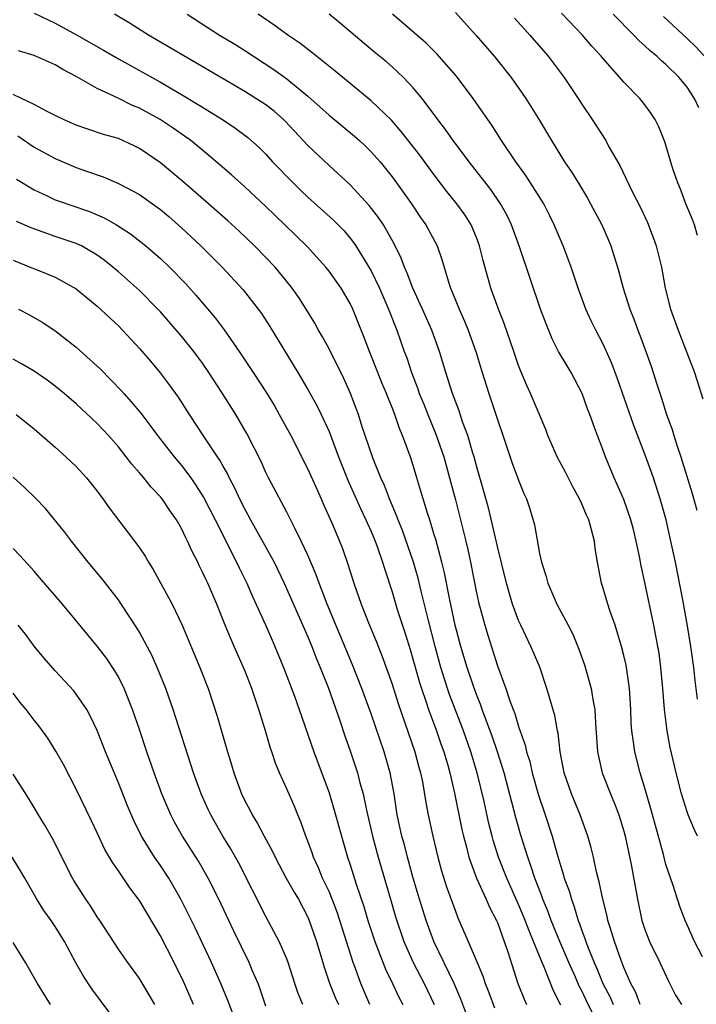
# Model space of a CAD drawing. Units: inches. Extents: x 2646000 to 2646659, y 1512000 to 1515000.
# Drawn here: x 2646112 to 2646176, y 1512973 to 1513066 of the extents above; entities that cross this region are included whole.
import ezdxf

# ---------------------------------------------------------------- set-up
doc = ezdxf.new("R2010")
doc.units = ezdxf.units.IN
doc.header["$MEASUREMENT"] = 0
doc.layers.add('LD26461512_2ft', color=41, linetype='Continuous')

msp = doc.modelspace()

# ---------------------------------------------------------------- linework, layer by layer
at = {"layer": 'LD26461512_2ft'}
for points, elevation in [([(2646113, 1513067.101), (2646115, 1513066.152), (2646117.035, 1513065.035), (2646119.588, 1513063.588), (2646121, 1513062.763), (2646125, 1513060.533), (2646127, 1513059.383), (2646129, 1513058.181), (2646130.896, 1513057), (2646132.158, 1513056.158), (2646133.291, 1513055.291), (2646134.354, 1513054.354), (2646135, 1513053.703), (2646135.646, 1513053), (2646137.586, 1513051), (2646138.302, 1513050.302), (2646139, 1513049.639), (2646141.435, 1513047.435), (2646142.426, 1513046.426), (2646143, 1513045.753), (2646143.333, 1513045.332), (2646143.554, 1513045), (2646144.792, 1513043), (2646145, 1513042.629), (2646145.782, 1513041), (2646146.652, 1513039), (2646147.436, 1513037), (2646148.144, 1513035), (2646148.381, 1513034.381), (2646148.829, 1513033), (2646149.434, 1513031.434), (2646149.572, 1513031), (2646149.989, 1513029.989), (2646150.376, 1513029), (2646151.152, 1513027.152), (2646151.894, 1513025), (2646152.454, 1513023), (2646153, 1513020.912), (2646153.985, 1513017), (2646154.18, 1513016.18), (2646154.427, 1513015), (2646155, 1513012.089), (2646155.196, 1513011.196), (2646155.788, 1513009), (2646156.069, 1513008.069), (2646157, 1513005.153), (2646157.806, 1513003), (2646158.177, 1513001.824), (2646158.485, 1513001), (2646158.638, 1513000.638), (2646159, 1512999.394), (2646159.637, 1512997.637), (2646159.768, 1512997), (2646160.067, 1512996.067), (2646160.307, 1512995), (2646160.894, 1512992.894), (2646161.536, 1512991), (2646162.188, 1512989), (2646162.631, 1512987.369), (2646163, 1512986.121), (2646163.278, 1512985.278), (2646163.345, 1512985), (2646163.804, 1512983.804), (2646164.015, 1512983), (2646164.293, 1512982.293), (2646164.657, 1512981), (2646164.759, 1512980.759), (2646165, 1512980.044), (2646165.292, 1512979.292), (2646165.377, 1512979), (2646165.598, 1512978.402), (2646166.179, 1512977), (2646166.436, 1512976.436), (2646166.997, 1512974.997), (2646167.695, 1512973.695), (2646167.975, 1512973)], 10058), ([(2646170.545, 1512973), (2646170.144, 1512974.144), (2646169.67, 1512975), (2646169, 1512976.54), (2646168.716, 1512977.284), (2646168.113, 1512979), (2646167.685, 1512980.315), (2646167.486, 1512981), (2646167.407, 1512981.407), (2646166.994, 1512983), (2646166.668, 1512984.668), (2646166.564, 1512985), (2646166.408, 1512985.592), (2646166.106, 1512987), (2646165.885, 1512987.885), (2646165.571, 1512989), (2646164.845, 1512991), (2646164.023, 1512993), (2646163.329, 1512995), (2646162.936, 1512997), (2646162.755, 1512998.755), (2646162.691, 1512999), (2646162.447, 1513000.447), (2646161.693, 1513003), (2646161.013, 1513005.013), (2646160.424, 1513006.425), (2646160.169, 1513007), (2646159.2, 1513009), (2646159, 1513009.443), (2646158.428, 1513011), (2646157.848, 1513013), (2646157, 1513016.494), (2646156.541, 1513018.541), (2646156.142, 1513020.142), (2646155.709, 1513021.709), (2646155, 1513024.145), (2646154.774, 1513025), (2646154.662, 1513025.338), (2646154.18, 1513027), (2646153.69, 1513028.31), (2646153.353, 1513029.353), (2646152.729, 1513031), (2646152.088, 1513033), (2646151.479, 1513035), (2646150.751, 1513037), (2646149.885, 1513039), (2646148.975, 1513041), (2646148.427, 1513042.427), (2646148.158, 1513043), (2646147.845, 1513043.845), (2646147.192, 1513045.192), (2646146.173, 1513047), (2646145.709, 1513047.71), (2646144.829, 1513048.829), (2646143, 1513050.807), (2646141, 1513052.65), (2646139, 1513054.547), (2646136.841, 1513056.841), (2646136.678, 1513057), (2646135.778, 1513057.778), (2646135, 1513058.38), (2646134.06, 1513059), (2646133, 1513059.659), (2646123.868, 1513065), (2646122.108, 1513066.109), (2646120.629, 1513067)], 10056), ([(2646127.539, 1513067), (2646130.616, 1513065), (2646132.106, 1513064.105), (2646133, 1513063.547), (2646135.755, 1513061.755), (2646137, 1513060.853), (2646139, 1513059.214), (2646141, 1513057.411), (2646143.415, 1513055.415), (2646143.882, 1513055), (2646144.466, 1513054.466), (2646145, 1513053.944), (2646145.845, 1513053), (2646147, 1513051.548), (2646147.402, 1513051), (2646148.825, 1513049), (2646149.701, 1513047.701), (2646150.209, 1513047), (2646151.266, 1513045), (2646151.728, 1513043.728), (2646152.304, 1513041.696), (2646152.547, 1513041), (2646153.256, 1513039.256), (2646153.348, 1513039), (2646153.865, 1513037.865), (2646154.213, 1513037), (2646154.939, 1513035), (2646155.552, 1513033), (2646156.191, 1513031), (2646158.397, 1513024.397), (2646159, 1513022.77), (2646159.509, 1513021.509), (2646159.749, 1513021), (2646160.06, 1513020.06), (2646160.523, 1513018.523), (2646161, 1513015.8), (2646161.166, 1513015), (2646161.62, 1513013.62), (2646161.772, 1513013), (2646162.642, 1513011), (2646163.713, 1513009), (2646164.15, 1513008.15), (2646164.738, 1513006.738), (2646165.248, 1513005.248), (2646165.9, 1513003), (2646166.051, 1513001.949), (2646166.251, 1513001), (2646166.302, 1512999.698), (2646166.495, 1512997), (2646166.951, 1512995), (2646167.719, 1512993), (2646168.101, 1512992.101), (2646168.512, 1512991), (2646169, 1512989.454), (2646169.126, 1512989), (2646169.695, 1512986.305), (2646170.279, 1512983), (2646170.71, 1512981), (2646171, 1512980.117), (2646171.433, 1512979), (2646172.421, 1512977), (2646173.231, 1512975.231), (2646173.893, 1512973.893), (2646174.459, 1512973)], 10054), ([(2646176.452, 1512977.548), (2646175.722, 1512979), (2646175, 1512980.568), (2646174.81, 1512981), (2646174.329, 1512982.329), (2646173.693, 1512984.307), (2646173, 1512986.314), (2646172.847, 1512986.847), (2646172.756, 1512987.244), (2646171.988, 1512989.988), (2646171.573, 1512991.573), (2646171, 1512993.554), (2646170.563, 1512995), (2646170.055, 1512997), (2646169.9, 1512997.9), (2646169.76, 1512999), (2646169.701, 1512999.701), (2646169.648, 1513001), (2646169.533, 1513003), (2646169.213, 1513005.213), (2646169, 1513006.131), (2646168.775, 1513007), (2646168.158, 1513009), (2646167.698, 1513010.302), (2646167.475, 1513011), (2646167, 1513012.624), (2646166.874, 1513013), (2646166.492, 1513015), (2646166.282, 1513016.282), (2646166.201, 1513017), (2646165.941, 1513018.059), (2646165.669, 1513019), (2646165.455, 1513019.455), (2646165, 1513020.534), (2646164.783, 1513021), (2646164.138, 1513022.138), (2646163.475, 1513023.474), (2646162.675, 1513025), (2646161.79, 1513027), (2646161.577, 1513027.576), (2646160.144, 1513031), (2646159.773, 1513031.773), (2646159.175, 1513033.175), (2646159, 1513033.653), (2646158.552, 1513035), (2646157.641, 1513037.641), (2646157.098, 1513039), (2646156.38, 1513041), (2646155.632, 1513043.632), (2646155.304, 1513045), (2646155, 1513045.808), (2646154.505, 1513047), (2646153.924, 1513047.924), (2646153.148, 1513049), (2646152.182, 1513050.182), (2646151, 1513051.741), (2646149.621, 1513053.621), (2646147.868, 1513055.868), (2646146.925, 1513056.925), (2646145, 1513058.779), (2646143, 1513060.418), (2646141.598, 1513061.598), (2646139.375, 1513063.375), (2646138.232, 1513064.232), (2646137.097, 1513065), (2646135.894, 1513065.894), (2646134.267, 1513067)], 10052), ([(2646176.005, 1512989), (2646175.668, 1512989.668), (2646175.107, 1512991), (2646175, 1512991.297), (2646174.479, 1512993), (2646173.971, 1512995), (2646173.409, 1512997.409), (2646173.104, 1512999), (2646172.847, 1513001), (2646172.696, 1513003), (2646172.522, 1513005), (2646172.341, 1513006.341), (2646172.231, 1513007), (2646171.845, 1513009), (2646171, 1513013.061), (2646170.639, 1513014.638), (2646170.483, 1513015.517), (2646170.17, 1513017), (2646169.899, 1513018.101), (2646169.672, 1513019), (2646169, 1513020.93), (2646168.376, 1513022.376), (2646168.075, 1513023), (2646167.241, 1513025), (2646167, 1513025.67), (2646166.484, 1513027), (2646166.22, 1513027.78), (2646165.766, 1513029), (2646165.548, 1513029.548), (2646165.043, 1513031), (2646163.993, 1513033), (2646163.614, 1513033.614), (2646162.805, 1513035), (2646162.189, 1513036.189), (2646161.609, 1513037.609), (2646161.089, 1513039), (2646159.086, 1513044.914), (2646158.343, 1513047), (2646157.906, 1513047.906), (2646157.296, 1513049), (2646156.356, 1513050.356), (2646154.31, 1513053), (2646153, 1513054.731), (2646152.798, 1513055), (2646152.062, 1513056.062), (2646151.323, 1513057), (2646149.835, 1513059), (2646149, 1513060.012), (2646148.074, 1513061), (2646147, 1513062.002), (2646146.462, 1513062.462), (2646145.358, 1513063.359), (2646142.104, 1513066.103), (2646141, 1513066.983)], 10050), ([(2646175.982, 1513001.982), (2646175.769, 1513003.769), (2646175.649, 1513005), (2646175.374, 1513007), (2646175.043, 1513008.957), (2646174.59, 1513011.41), (2646173.887, 1513015), (2646173.47, 1513017), (2646173.016, 1513019), (2646172.459, 1513021), (2646171.81, 1513023), (2646171, 1513025.249), (2646169.947, 1513027.947), (2646168.385, 1513032.385), (2646167.844, 1513033.844), (2646167.339, 1513035), (2646167, 1513035.733), (2646166.323, 1513037), (2646165.89, 1513037.89), (2646165.384, 1513039), (2646164.663, 1513041), (2646163.999, 1513043), (2646163.232, 1513045), (2646162.392, 1513047), (2646161.939, 1513047.939), (2646161.402, 1513049), (2646161.255, 1513049.255), (2646159.693, 1513051.693), (2646158.738, 1513053), (2646157.394, 1513055), (2646156.461, 1513056.461), (2646156.07, 1513057), (2646155.646, 1513057.646), (2646154.692, 1513059), (2646153.104, 1513061.105), (2646151.248, 1513063.248), (2646150.234, 1513064.234), (2646147.039, 1513067)], 10048), ([(2646153, 1513067.144), (2646154.985, 1513064.985), (2646156.688, 1513063), (2646158.291, 1513061), (2646159.706, 1513059), (2646160.964, 1513056.964), (2646162.125, 1513055), (2646163.372, 1513053), (2646164.036, 1513052.036), (2646164.797, 1513050.797), (2646165.542, 1513049.542), (2646165.845, 1513049), (2646166.898, 1513047), (2646167.537, 1513045.537), (2646167.756, 1513045), (2646168.392, 1513043), (2646168.533, 1513042.532), (2646168.937, 1513041), (2646169.576, 1513039), (2646169.986, 1513037.986), (2646170.337, 1513037), (2646170.529, 1513036.529), (2646171.092, 1513035), (2646171.584, 1513033.584), (2646171.78, 1513033), (2646172.123, 1513031.877), (2646172.564, 1513030.564), (2646173.043, 1513029), (2646173.574, 1513027.574), (2646173.738, 1513027), (2646174.092, 1513025.908), (2646174.415, 1513025), (2646175.501, 1513021.502), (2646175.922, 1513019.922)], 10046), ([(2646175.994, 1513046.006), (2646175.712, 1513047), (2646175.52, 1513047.52), (2646174.892, 1513049), (2646174.393, 1513050.393), (2646174.128, 1513051), (2646173.665, 1513052.335), (2646172.881, 1513054.881), (2646172.315, 1513056.315), (2646171.965, 1513057), (2646171.58, 1513057.58), (2646171, 1513058.39), (2646170.524, 1513059), (2646169, 1513060.547), (2646168.622, 1513061), (2646167, 1513062.821), (2646166.859, 1513063), (2646165.969, 1513063.969), (2646165.077, 1513065), (2646163.091, 1513067.091)], 10042), ([(2646176.121, 1513058.121), (2646175.715, 1513059), (2646175, 1513060.08), (2646174.252, 1513061), (2646173, 1513062.236), (2646172.574, 1513062.574), (2646172.134, 1513063), (2646171.508, 1513063.508), (2646171, 1513064.003), (2646170.464, 1513064.464), (2646169.957, 1513065), (2646167.973, 1513067)], 10040), ([(2646172.776, 1513066.776), (2646175, 1513064.687), (2646175.857, 1513063.857), (2646176.81, 1513062.811)], 10038), ([(2646158.617, 1513066.617), (2646159.561, 1513065.561), (2646160.085, 1513065), (2646161.81, 1513063), (2646163.344, 1513061), (2646164.669, 1513059), (2646165, 1513058.462), (2646165.977, 1513057), (2646167.272, 1513055), (2646167.581, 1513054.419), (2646168.621, 1513052.621), (2646169.768, 1513050.233), (2646170.597, 1513048.596), (2646171.235, 1513047.235), (2646171.794, 1513045.794), (2646172.072, 1513045), (2646172.558, 1513043), (2646172.93, 1513041), (2646173.436, 1513039), (2646174.15, 1513037), (2646175.713, 1513033), (2646176.507, 1513030.507)], 10044), ([(2646166.07, 1512972.07), (2646165.41, 1512973.41), (2646165, 1512974.295), (2646164.752, 1512974.752), (2646164.392, 1512975.608), (2646163.768, 1512977), (2646162.904, 1512979), (2646162.103, 1512981), (2646161.82, 1512981.82), (2646161.314, 1512983), (2646161.236, 1512983.236), (2646160.547, 1512985), (2646160.18, 1512986.181), (2646159.868, 1512987), (2646159.193, 1512989.193), (2646158.745, 1512990.745), (2646157.624, 1512995), (2646157, 1512997), (2646156.491, 1512998.491), (2646155.858, 1513000.142), (2646155.551, 1513001), (2646155.418, 1513001.418), (2646155, 1513002.425), (2646154.677, 1513003.323), (2646154.121, 1513005), (2646153.528, 1513007), (2646152.989, 1513009.011), (2646152.44, 1513011.56), (2646151.976, 1513013.976), (2646151.717, 1513015), (2646151.138, 1513017.137), (2646151, 1513017.597), (2646150.566, 1513019), (2646150.341, 1513019.658), (2646149.937, 1513021), (2646149.734, 1513021.734), (2646149.33, 1513023), (2646148.787, 1513024.787), (2646147.991, 1513027), (2646147.685, 1513027.685), (2646147.261, 1513029), (2646147, 1513029.67), (2646146.604, 1513030.603), (2646146.465, 1513031), (2646146.025, 1513032.025), (2646145.63, 1513033), (2646144.83, 1513035), (2646144.327, 1513036.327), (2646143.255, 1513039), (2646143, 1513039.53), (2646142.149, 1513041), (2646141, 1513042.615), (2646140.695, 1513043), (2646138.935, 1513044.935), (2646136.818, 1513047), (2646135, 1513048.735), (2646133, 1513050.607), (2646131.751, 1513051.751), (2646129.6, 1513053.6), (2646127.865, 1513055), (2646127.369, 1513055.369), (2646126.193, 1513056.193), (2646124.972, 1513057), (2646123, 1513058.076), (2646122.343, 1513058.343), (2646120.964, 1513059.036), (2646119, 1513059.952), (2646117, 1513061.085), (2646115.735, 1513061.735), (2646115, 1513062.183), (2646113, 1513063.09), (2646111.512, 1513063.512)], 10060), ([(2646163, 1512972.962), (2646162.314, 1512974.314), (2646161.429, 1512976.571), (2646161.233, 1512977), (2646160.429, 1512979), (2646159.995, 1512979.995), (2646159.632, 1512981), (2646159.451, 1512981.451), (2646159, 1512982.518), (2646157.896, 1512985), (2646157.106, 1512987), (2646156.6, 1512988.6), (2646156.493, 1512989), (2646156.188, 1512990.188), (2646155.728, 1512992.272), (2646155.077, 1512995), (2646154.476, 1512997), (2646153.76, 1512999), (2646152.446, 1513002.446), (2646152.252, 1513003), (2646151.609, 1513005), (2646151.076, 1513007), (2646150.414, 1513009.586), (2646149.756, 1513012.244), (2646149.469, 1513013.469), (2646149.022, 1513015), (2646147.983, 1513017.983), (2646147.563, 1513019), (2646147.422, 1513019.422), (2646146.73, 1513021), (2646146.257, 1513022.257), (2646145.921, 1513023), (2646145.2, 1513024.8), (2646144.439, 1513027), (2646144.155, 1513027.845), (2646143.794, 1513029), (2646143.583, 1513029.583), (2646143.051, 1513031), (2646142.416, 1513032.416), (2646141, 1513035.244), (2646140.386, 1513036.386), (2646140.013, 1513037), (2646139.658, 1513037.658), (2646138.839, 1513039), (2646138.123, 1513040.123), (2646137.512, 1513041), (2646137.288, 1513041.288), (2646135.874, 1513043), (2646135, 1513043.919), (2646133.938, 1513045), (2646132.427, 1513046.427), (2646131.38, 1513047.38), (2646129.557, 1513049), (2646127.123, 1513051.123), (2646125, 1513052.875), (2646123, 1513054.259), (2646122.505, 1513054.505), (2646121, 1513055.184), (2646119.594, 1513055.594), (2646118.092, 1513056.092), (2646117, 1513056.477), (2646115.78, 1513057), (2646115.25, 1513057.25), (2646114.238, 1513057.762), (2646113, 1513058.433), (2646111.81, 1513059), (2646111, 1513059.361)], 10062), ([(2646111.439, 1513055.439), (2646113, 1513054.385), (2646115, 1513053.3), (2646117, 1513052.447), (2646117.87, 1513052.131), (2646119.554, 1513051.554), (2646120.955, 1513050.955), (2646123, 1513049.87), (2646124.691, 1513048.691), (2646125, 1513048.452), (2646125.786, 1513047.786), (2646127, 1513046.712), (2646128.842, 1513045), (2646130.864, 1513043), (2646132.842, 1513040.842), (2646134.287, 1513039), (2646134.585, 1513038.585), (2646135.367, 1513037.367), (2646138.04, 1513033), (2646139, 1513031.371), (2646139.85, 1513029.85), (2646140.259, 1513029), (2646141, 1513027.379), (2646141.892, 1513025), (2646142.786, 1513022.786), (2646143.567, 1513021), (2646144.016, 1513020.016), (2646144.512, 1513019), (2646144.656, 1513018.656), (2646145, 1513017.916), (2646145.384, 1513017), (2646145.608, 1513016.392), (2646146.081, 1513015), (2646146.288, 1513014.288), (2646147, 1513012.174), (2646147.487, 1513010.513), (2646148.225, 1513008.225), (2646148.694, 1513006.694), (2646149.586, 1513003.586), (2646149.774, 1513003), (2646150.201, 1513001.799), (2646150.461, 1513001), (2646151.194, 1512999), (2646151.65, 1512997.65), (2646151.895, 1512997), (2646152.285, 1512995.715), (2646152.489, 1512995), (2646152.931, 1512993.069), (2646153.622, 1512989.622), (2646153.767, 1512989), (2646154.053, 1512987.947), (2646154.278, 1512987), (2646155.018, 1512985), (2646155.939, 1512983), (2646156.251, 1512982.251), (2646156.915, 1512981), (2646157, 1512980.797), (2646157.647, 1512979), (2646157.98, 1512978.02), (2646158.926, 1512975), (2646159.519, 1512973.519), (2646159.753, 1512973)], 10064), ([(2646111.333, 1513051.333), (2646113, 1513050.327), (2646114.248, 1513049.752), (2646115, 1513049.387), (2646115.276, 1513049.277), (2646118.26, 1513048.26), (2646119, 1513047.948), (2646119.665, 1513047.665), (2646120.835, 1513047), (2646122.152, 1513046.152), (2646123.607, 1513045), (2646125, 1513043.806), (2646125.851, 1513043), (2646127.395, 1513041.395), (2646128.343, 1513040.343), (2646130.183, 1513038.183), (2646131.037, 1513037.037), (2646132.465, 1513035), (2646133.814, 1513033), (2646135.07, 1513031.071), (2646135.815, 1513029.815), (2646136.283, 1513029), (2646137.384, 1513027), (2646139, 1513023.81), (2646139.861, 1513021.862), (2646140.261, 1513021), (2646140.478, 1513020.478), (2646141.273, 1513018.727), (2646141.998, 1513017), (2646142.278, 1513016.278), (2646142.795, 1513014.795), (2646143.352, 1513013), (2646144.069, 1513011), (2646144.76, 1513009.24), (2646145.489, 1513007.489), (2646146.049, 1513006.049), (2646147, 1513003.407), (2646147.581, 1513001.581), (2646149.139, 1512997), (2646149.535, 1512995.535), (2646149.694, 1512995), (2646149.87, 1512994.13), (2646150.196, 1512992.196), (2646150.424, 1512991), (2646150.874, 1512989), (2646151.349, 1512987), (2646151.693, 1512985.694), (2646152.166, 1512984.167), (2646153, 1512981.861), (2646153.247, 1512981.247), (2646154.23, 1512979), (2646155.055, 1512977), (2646155.637, 1512975.637), (2646155.831, 1512975), (2646156.166, 1512974.166), (2646156.706, 1512972.706)], 10066), ([(2646154.473, 1512971), (2646153.529, 1512973.529), (2646152.883, 1512975), (2646150.953, 1512979), (2646150.222, 1512981), (2646149.586, 1512983), (2646148.987, 1512985), (2646148.447, 1512987), (2646148.155, 1512988.155), (2646147.917, 1512989), (2646147.481, 1512991), (2646147.178, 1512993), (2646146.818, 1512995), (2646146.235, 1512997), (2646145, 1513000.605), (2646144.125, 1513003), (2646143.24, 1513005.24), (2646140.839, 1513011), (2646140.334, 1513012.334), (2646140.062, 1513013), (2646139.792, 1513013.792), (2646139, 1513015.657), (2646138.371, 1513017), (2646137.708, 1513018.292), (2646137, 1513019.735), (2646135.253, 1513023), (2646135, 1513023.512), (2646134.543, 1513024.543), (2646133.202, 1513027.202), (2646132.154, 1513029), (2646131.701, 1513029.701), (2646130.902, 1513031), (2646129.603, 1513033), (2646129, 1513033.866), (2646128.167, 1513035), (2646127, 1513036.448), (2646125, 1513038.739), (2646124.759, 1513039), (2646123, 1513040.788), (2646121, 1513042.54), (2646120.464, 1513043), (2646119.657, 1513043.657), (2646119, 1513044.129), (2646117.51, 1513045), (2646117, 1513045.244), (2646115, 1513045.903), (2646112.706, 1513046.706), (2646111.338, 1513047.338)], 10068), ([(2646111, 1513043.651), (2646112.633, 1513043), (2646113.278, 1513042.722), (2646115, 1513042.026), (2646117, 1513040.941), (2646119, 1513039.28), (2646121, 1513037.406), (2646121.4, 1513037), (2646123, 1513035.275), (2646124.058, 1513034.058), (2646124.972, 1513032.972), (2646125.836, 1513031.836), (2646126.663, 1513030.663), (2646127.718, 1513029), (2646129.108, 1513026.892), (2646130.371, 1513025), (2646130.631, 1513024.632), (2646131, 1513023.958), (2646131.358, 1513023.358), (2646131.517, 1513023), (2646132.04, 1513022.04), (2646132.515, 1513021), (2646133, 1513020.032), (2646133.556, 1513019), (2646135.778, 1513015), (2646136.749, 1513013), (2646139, 1513007.895), (2646139.371, 1513007), (2646139.819, 1513005.819), (2646140.171, 1513005), (2646140.959, 1513003.041), (2646142.029, 1512999.971), (2646142.508, 1512998.508), (2646143.045, 1512997), (2646143.706, 1512995), (2646143.935, 1512994.065), (2646144.235, 1512993), (2646144.555, 1512991.445), (2646145.132, 1512989), (2646145.666, 1512987), (2646146.826, 1512983), (2646147.329, 1512981.328), (2646148.109, 1512979), (2646148.981, 1512977), (2646150.028, 1512975), (2646150.978, 1512973)], 10070), ([(2646111.518, 1513039), (2646112.493, 1513038.492), (2646113.772, 1513037.772), (2646114.98, 1513036.98), (2646117, 1513035.408), (2646119, 1513033.606), (2646119.308, 1513033.308), (2646121.274, 1513031.274), (2646121.503, 1513031), (2646122.222, 1513030.222), (2646123.118, 1513029.118), (2646123.996, 1513027.996), (2646124.723, 1513027), (2646126.304, 1513025), (2646127, 1513024.165), (2646127.869, 1513023), (2646128.334, 1513022.334), (2646129.11, 1513021.11), (2646130.199, 1513019), (2646132.218, 1513015), (2646132.463, 1513014.464), (2646133.189, 1513013), (2646133.735, 1513011.735), (2646134.961, 1513009.039), (2646135.59, 1513007.59), (2646135.861, 1513007), (2646136.691, 1513005), (2646137.72, 1513002.28), (2646138.181, 1513001), (2646139.573, 1512997), (2646141, 1512993.091), (2646141.627, 1512991), (2646142.172, 1512989), (2646142.752, 1512987), (2646143, 1512986.269), (2646143.575, 1512984.425), (2646144.302, 1512982.302), (2646144.698, 1512981), (2646145.356, 1512979), (2646146.36, 1512976.361), (2646147.028, 1512975), (2646147.66, 1512973.66), (2646148.001, 1512973)], 10072), ([(2646144.881, 1512973), (2646144.019, 1512975), (2646143.489, 1512976.511), (2646143.302, 1512977), (2646142.02, 1512981), (2646141.765, 1512981.765), (2646141.306, 1512983), (2646141, 1512983.738), (2646140.395, 1512985), (2646139.993, 1512985.994), (2646139.515, 1512987), (2646139.392, 1512987.392), (2646139, 1512988.506), (2646138.807, 1512989), (2646138.337, 1512990.337), (2646138.046, 1512991), (2646137.748, 1512991.748), (2646137, 1512993.474), (2646136.308, 1512995), (2646135.924, 1512995.924), (2646135.576, 1512997), (2646135.419, 1512997.42), (2646134.975, 1512999), (2646134.489, 1513000.489), (2646134.35, 1513001), (2646134.034, 1513001.966), (2646133.669, 1513003), (2646133, 1513004.712), (2646131.984, 1513007), (2646131.136, 1513009), (2646130.338, 1513011), (2646129.482, 1513013), (2646129.321, 1513013.322), (2646129, 1513014.053), (2646128.679, 1513014.678), (2646128.533, 1513015), (2646128.004, 1513016.004), (2646127.576, 1513017), (2646127.375, 1513017.375), (2646127, 1513018.18), (2646126.527, 1513019), (2646125.894, 1513019.894), (2646125.164, 1513021), (2646125, 1513021.208), (2646124.114, 1513022.115), (2646123.413, 1513023), (2646123.211, 1513023.211), (2646123, 1513023.48), (2646122.277, 1513024.278), (2646121.748, 1513025), (2646121, 1513025.934), (2646120.069, 1513027), (2646119, 1513028.138), (2646117, 1513030.011), (2646115.858, 1513031), (2646115, 1513031.703), (2646114.253, 1513032.253), (2646113, 1513033.104), (2646111.813, 1513033.813), (2646111, 1513034.264)], 10074), ([(2646111.294, 1513029), (2646112.258, 1513028.258), (2646113, 1513027.66), (2646115, 1513025.904), (2646115.999, 1513025), (2646117, 1513024.058), (2646117.977, 1513023), (2646119, 1513021.722), (2646119.538, 1513021), (2646120.135, 1513020.136), (2646122.538, 1513017), (2646123, 1513016.362), (2646123.553, 1513015.553), (2646123.866, 1513015), (2646124.31, 1513014.31), (2646126.101, 1513011), (2646127.069, 1513009), (2646128.748, 1513005), (2646129.526, 1513003), (2646130.392, 1513000.392), (2646131.347, 1512997), (2646131.744, 1512995.743), (2646131.954, 1512995), (2646132.688, 1512993), (2646133, 1512992.348), (2646133.472, 1512991.472), (2646133.704, 1512991), (2646134.203, 1512990.203), (2646134.83, 1512989), (2646135.605, 1512987.604), (2646135.874, 1512987), (2646136.262, 1512986.262), (2646136.948, 1512985), (2646137.687, 1512983.687), (2646138.113, 1512983), (2646139, 1512981.305), (2646139.127, 1512981), (2646139.805, 1512979), (2646140.421, 1512977), (2646140.545, 1512976.545), (2646141.04, 1512975.04), (2646141.614, 1512973.614), (2646141.886, 1512973)], 10076), ([(2646138.507, 1512973), (2646138.062, 1512974.061), (2646137.753, 1512975), (2646137.137, 1512977), (2646137, 1512977.354), (2646136.271, 1512979), (2646135, 1512981.367), (2646132.423, 1512986.423), (2646131.708, 1512987.708), (2646130.917, 1512989), (2646130.213, 1512990.214), (2646129.766, 1512991), (2646129.523, 1512991.523), (2646128.853, 1512993), (2646128.126, 1512995), (2646126.2, 1513001), (2646125.49, 1513003), (2646124.784, 1513004.784), (2646124.174, 1513006.174), (2646123.744, 1513007), (2646123, 1513008.353), (2646122.76, 1513008.761), (2646121.176, 1513011.176), (2646121, 1513011.423), (2646119.437, 1513013.437), (2646118.118, 1513015), (2646116.536, 1513017), (2646115.884, 1513017.884), (2646114.072, 1513020.072), (2646113.098, 1513021.098), (2646112.082, 1513022.082), (2646111, 1513023.06)], 10078), ([(2646135, 1512972.851), (2646134.474, 1512974.474), (2646134.274, 1512975), (2646133.718, 1512976.282), (2646133.43, 1512977), (2646131.969, 1512979.97), (2646130.524, 1512983), (2646129.526, 1512985), (2646128.604, 1512986.604), (2646127.08, 1512989), (2646126.333, 1512990.333), (2646125.99, 1512991), (2646125.141, 1512993), (2646124.399, 1512995), (2646123.7, 1512997), (2646123, 1512999.109), (2646122.35, 1513001), (2646121.549, 1513003), (2646121, 1513004.1), (2646120.675, 1513004.675), (2646119.874, 1513005.874), (2646119, 1513007.035), (2646118.097, 1513008.097), (2646115.681, 1513011), (2646113.522, 1513013.522), (2646113, 1513014.125), (2646111.632, 1513015.633), (2646111, 1513016.294)], 10080), ([(2646132.306, 1512971), (2646131.402, 1512973.403), (2646130.738, 1512975), (2646129.847, 1512977), (2646128.286, 1512980.286), (2646127.631, 1512981.631), (2646126.94, 1512983), (2646125.785, 1512985), (2646125, 1512986.194), (2646124.44, 1512987), (2646123.197, 1512989), (2646122.464, 1512990.464), (2646121.868, 1512991.868), (2646121, 1512994.049), (2646119.784, 1512997), (2646119, 1512999.001), (2646118.358, 1513000.358), (2646117.989, 1513001), (2646117, 1513002.478), (2646116.773, 1513002.773), (2646115, 1513004.68), (2646113.918, 1513005.918), (2646113, 1513007.034), (2646112.172, 1513008.172), (2646111.493, 1513009)], 10082), ([(2646128.124, 1512973), (2646127.186, 1512975.186), (2646126.295, 1512977), (2646125, 1512979.522), (2646123.697, 1512981.697), (2646123, 1512982.891), (2646122.088, 1512984.088), (2646121, 1512985.697), (2646120.458, 1512986.458), (2646119.728, 1512987.727), (2646119, 1512989.316), (2646118.457, 1512990.457), (2646117, 1512993.44), (2646115.782, 1512995.782), (2646115.069, 1512997.07), (2646114.297, 1512998.297), (2646113.461, 1512999.461), (2646113, 1513000.008), (2646112.233, 1513001), (2646111.679, 1513001.679), (2646111, 1513002.548)], 10084), ([(2646124.45, 1512973), (2646123.932, 1512973.932), (2646123, 1512975.473), (2646121.885, 1512977), (2646121, 1512978.273), (2646119.24, 1512981), (2646119, 1512981.346), (2646118.362, 1512982.362), (2646117.92, 1512983), (2646116.783, 1512984.783), (2646116.656, 1512985), (2646114.755, 1512988.755), (2646114.021, 1512990.021), (2646113.408, 1512991), (2646113, 1512991.704), (2646112.203, 1512993), (2646111, 1512994.88)], 10086), ([(2646121.047, 1512971.047), (2646118.486, 1512974.486), (2646117.687, 1512975.687), (2646116.967, 1512976.967), (2646115.87, 1512979), (2646115, 1512980.408), (2646114.605, 1512981), (2646113.935, 1512981.935), (2646113.266, 1512983), (2646112.106, 1512985), (2646111.712, 1512985.712), (2646110.918, 1512987)], 10088), ([(2646114.561, 1512973), (2646113.327, 1512975), (2646112.179, 1512977), (2646111, 1512978.884)], 10090)]:
    msp.add_lwpolyline(points, dxfattribs=dict(at, elevation=elevation))

doc.saveas('drawing.dxf')
